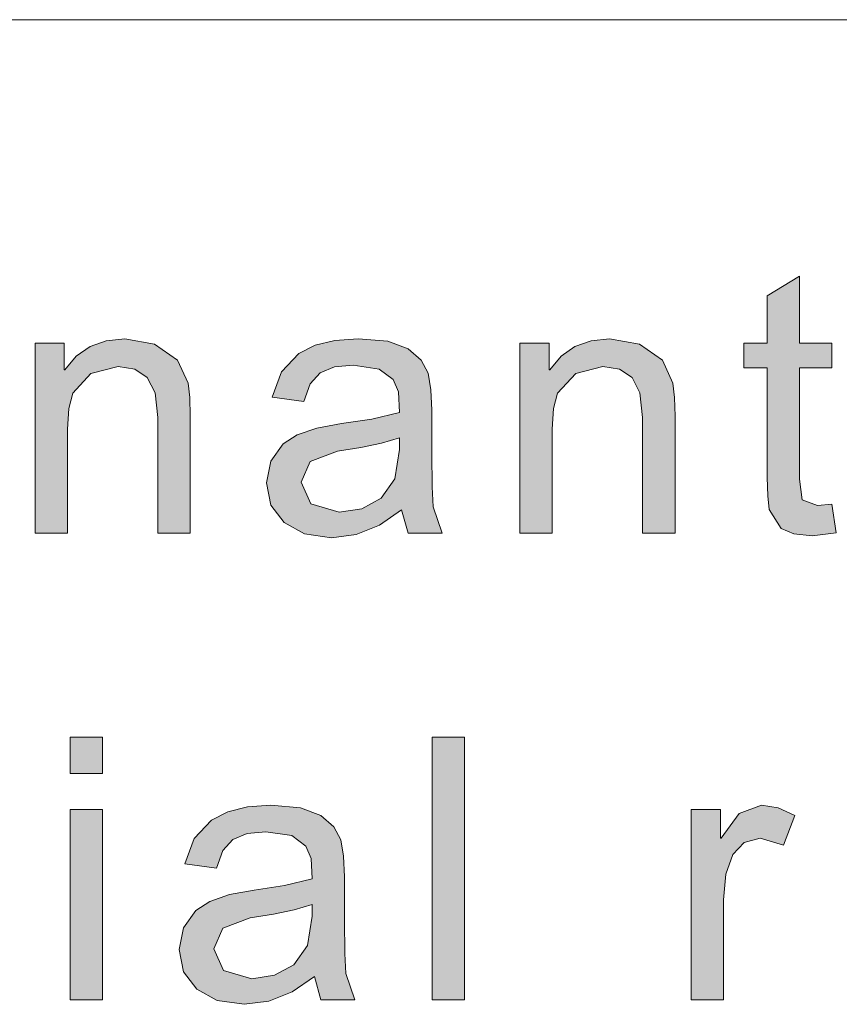
# Model space of a CAD drawing. Units: millimetres. Extents: x 20 to 414, y 6 to 291.
# Drawn here: x 39 to 43, y 11 to 17 of the extents above; entities that cross this region are included whole.
import ezdxf

# ---------------------------------------------------------------- set-up
doc = ezdxf.new("R2010")
doc.units = ezdxf.units.MM
doc.header["$MEASUREMENT"] = 0
doc.layers.add('Capa 1', color=7, linetype='Continuous', lineweight=0)

msp = doc.modelspace()

# ---------------------------------------------------------------- hatches: boundary and pattern name
at = {"layer": 'Capa 1', "transparency": 33554687}
for points in [[(43.3854, 13.5709), (43.2472, 13.5546), (43.1429, 13.565), (43.0713, 13.5965), (43.0037, 13.705), (42.9945, 13.7832), (42.9914, 13.8871), (42.9914, 14.5123), (42.8574, 14.5123), (42.8574, 14.6545), (42.9914, 14.6545), (42.9914, 14.9246), (43.1756, 15.0362), (43.1756, 14.6545), (43.3598, 14.6545), (43.3598, 14.5123), (43.1756, 14.5123), (43.1756, 13.8769), (43.192, 13.7602), (43.278, 13.7265), (43.3598, 13.7347)], [(39.7001, 13.5689), (39.515, 13.5689), (39.515, 14.2289), (39.4999, 14.3696), (39.4546, 14.458), (39.3835, 14.5048), (39.2888, 14.5205), (39.1333, 14.4806), (39.03, 14.368), (39.0069, 14.2803), (38.9993, 14.1623), (38.9993, 13.5689), (38.8151, 13.5689), (38.8151, 14.6545), (38.9809, 14.6545), (38.9809, 14.501), (38.9849, 14.501), (39.0499, 14.5788), (39.1282, 14.634), (39.2208, 14.6678), (39.3267, 14.679), (39.4965, 14.6484), (39.6275, 14.5563), (39.6879, 14.4253), (39.6971, 14.3435), (39.7001, 14.2371)], [(42.466, 13.5689), (42.2808, 13.5689), (42.2808, 14.2289), (42.2657, 14.3696), (42.2204, 14.458), (42.1493, 14.5048), (42.0546, 14.5205), (41.8991, 14.4806), (41.7958, 14.368), (41.7728, 14.2803), (41.7651, 14.1623), (41.7651, 13.5689), (41.5809, 13.5689), (41.5809, 14.6545), (41.7467, 14.6545), (41.7467, 14.501), (41.7508, 14.501), (41.8157, 14.5788), (41.894, 14.634), (41.9866, 14.6678), (42.0925, 14.679), (42.2624, 14.6484), (42.3933, 14.5563), (42.4537, 14.4253), (42.4629, 14.3435), (42.466, 14.2371)], [(41.2649, 10.9055), (41.0807, 10.9055), (41.0807, 12.4055), (41.2649, 12.4055)], [(43.1487, 11.9574), (43.0853, 11.7875), (42.9513, 11.8274), (42.8605, 11.8042), (42.7947, 11.7343), (42.7548, 11.6235), (42.7415, 11.4754), (42.7415, 10.9055), (42.5573, 10.9055), (42.5573, 11.9911), (42.7251, 11.9911), (42.7251, 11.8274), (42.7292, 11.8274), (42.8308, 11.9686), (42.9594, 12.0157), (43.0538, 12.0011)]]:
    msp.add_hatch(color=7, dxfattribs=at).paths.add_polyline_path(points)
h = msp.add_hatch(color=7, dxfattribs=at)
edge = h.paths.add_edge_path()
edge.add_spline(control_points=[(41.1373, 13.5689), (41.1373, 13.5689), (40.9439, 13.5689), (40.9439, 13.5689), (40.9439, 13.5689), (40.906, 13.7029), (40.906, 13.7029), (40.906, 13.7029), (40.7793, 13.6143), (40.7793, 13.6143), (40.7793, 13.6143), (40.6459, 13.5611), (40.6459, 13.5611), (40.6459, 13.5611), (40.506, 13.5433), (40.506, 13.5433), (40.506, 13.5433), (40.3522, 13.5648), (40.3522, 13.5648), (40.3522, 13.5648), (40.2348, 13.6293), (40.2348, 13.6293), (40.2348, 13.6293), (40.1604, 13.729), (40.1604, 13.729), (40.1604, 13.729), (40.1356, 13.8564), (40.1356, 13.8564), (40.1356, 13.8564), (40.1594, 13.9795), (40.1594, 13.9795), (40.1594, 13.9795), (40.2307, 14.0784), (40.2307, 14.0784), (40.2307, 14.0784), (40.3104, 14.1305), (40.3104, 14.1305), (40.3104, 14.1305), (40.4213, 14.1694), (40.4213, 14.1694), (40.4213, 14.1694), (40.5633, 14.1951), (40.5633, 14.1951), (40.5633, 14.1951), (40.7352, 14.2207), (40.7352, 14.2207), (40.7352, 14.2207), (40.8938, 14.2585), (40.8938, 14.2585), (40.8938, 14.2585), (40.8886, 14.3752), (40.8886, 14.3752), (40.8886, 14.3752), (40.8579, 14.4468), (40.8579, 14.4468), (40.8579, 14.4468), (40.7781, 14.5062), (40.7781, 14.5062), (40.7781, 14.5062), (40.6298, 14.5287), (40.6298, 14.5287), (40.6298, 14.5287), (40.5234, 14.5177), (40.5234, 14.5177), (40.5234, 14.5177), (40.4415, 14.4847), (40.4415, 14.4847), (40.4415, 14.4847), (40.3837, 14.4217), (40.3837, 14.4217), (40.3837, 14.4217), (40.3474, 14.3209), (40.3474, 14.3209), (40.3474, 14.3209), (40.1673, 14.3445), (40.1673, 14.3445), (40.1673, 14.3445), (40.2203, 14.4905), (40.2203, 14.4905), (40.2203, 14.4905), (40.3197, 14.5952), (40.3197, 14.5952), (40.3197, 14.5952), (40.4119, 14.6418), (40.4119, 14.6418), (40.4119, 14.6418), (40.5244, 14.6697), (40.5244, 14.6697), (40.5244, 14.6697), (40.6574, 14.679), (40.6574, 14.679), (40.6574, 14.679), (40.8268, 14.6645), (40.8268, 14.6645), (40.8268, 14.6645), (40.9439, 14.6207), (40.9439, 14.6207), (40.9439, 14.6207), (41.0181, 14.5573), (41.0181, 14.5573), (41.0181, 14.5573), (41.0565, 14.4816), (41.0565, 14.4816), (41.0565, 14.4816), (41.0726, 14.388), (41.0726, 14.388), (41.0726, 14.388), (41.0779, 14.2708), (41.0779, 14.2708), (41.0779, 14.2708), (41.0779, 14.0232), (41.0779, 14.0232), (41.0779, 14.0232), (41.08, 13.8341), (41.08, 13.8341), (41.08, 13.8341), (41.0861, 13.7193), (41.0861, 13.7193), (41.0861, 13.7193), (41.1373, 13.5689), (41.1373, 13.5689)], knot_values=[0, 0, 0, 0, 1, 1, 1, 2, 2, 2, 3, 3, 3, 4, 4, 4, 5, 5, 5, 6, 6, 6, 7, 7, 7, 8, 8, 8, 9, 9, 9, 10, 10, 10, 11, 11, 11, 12, 12, 12, 13, 13, 13, 14, 14, 14, 15, 15, 15, 16, 16, 16, 17, 17, 17, 18, 18, 18, 19, 19, 19, 20, 20, 20, 21, 21, 21, 22, 22, 22, 23, 23, 23, 24, 24, 24, 25, 25, 25, 26, 26, 26, 27, 27, 27, 28, 28, 28, 29, 29, 29, 30, 30, 30, 31, 31, 31, 32, 32, 32, 33, 33, 33, 34, 34, 34, 35, 35, 35, 36, 36, 36, 37, 37, 37, 38, 38, 38, 39, 39, 39, 40, 40, 40, 40], degree=3, periodic=0)
edge = h.paths.add_edge_path()
edge.add_spline(control_points=[(40.8938, 14.0467), (40.8938, 14.0467), (40.8938, 14.1132), (40.8938, 14.1132), (40.8938, 14.1132), (40.7904, 14.0833), (40.7904, 14.0833), (40.7904, 14.0833), (40.6728, 14.0578), (40.6728, 14.0578), (40.6728, 14.0578), (40.5408, 14.0365), (40.5408, 14.0365), (40.5408, 14.0365), (40.3842, 13.9787), (40.3842, 13.9787), (40.3842, 13.9787), (40.332, 13.8605), (40.332, 13.8605), (40.332, 13.8605), (40.3883, 13.7367), (40.3883, 13.7367), (40.3883, 13.7367), (40.55, 13.6886), (40.55, 13.6886), (40.55, 13.6886), (40.6779, 13.7088), (40.6779, 13.7088), (40.6779, 13.7088), (40.7894, 13.7694), (40.7894, 13.7694), (40.7894, 13.7694), (40.8677, 13.8797), (40.8677, 13.8797), (40.8677, 13.8797), (40.8938, 14.0467), (40.8938, 14.0467)], knot_values=[0, 0, 0, 0, 1, 1, 1, 2, 2, 2, 3, 3, 3, 4, 4, 4, 5, 5, 5, 6, 6, 6, 7, 7, 7, 8, 8, 8, 9, 9, 9, 10, 10, 10, 11, 11, 11, 12, 12, 12, 12], degree=3, periodic=0)
h = msp.add_hatch(color=7, dxfattribs=at)
edge = h.paths.add_edge_path()
edge.add_spline(control_points=[(39.1989, 10.9055), (39.1989, 10.9055), (39.0148, 10.9055), (39.0148, 10.9055), (39.0148, 10.9055), (39.0148, 11.9911), (39.0148, 11.9911), (39.0148, 11.9911), (39.1989, 11.9911), (39.1989, 11.9911), (39.1989, 11.9911), (39.1989, 10.9055), (39.1989, 10.9055)], knot_values=[0, 0, 0, 0, 1, 1, 1, 2, 2, 2, 3, 3, 3, 4, 4, 4, 4], degree=3, periodic=0)
edge = h.paths.add_edge_path()
edge.add_spline(control_points=[(39.1989, 12.1968), (39.1989, 12.1968), (39.0148, 12.1968), (39.0148, 12.1968), (39.0148, 12.1968), (39.0148, 12.4055), (39.0148, 12.4055), (39.0148, 12.4055), (39.1989, 12.4055), (39.1989, 12.4055), (39.1989, 12.4055), (39.1989, 12.1968), (39.1989, 12.1968)], knot_values=[0, 0, 0, 0, 1, 1, 1, 2, 2, 2, 3, 3, 3, 4, 4, 4, 4], degree=3, periodic=0)
h = msp.add_hatch(color=7, dxfattribs=at)
edge = h.paths.add_edge_path()
edge.add_spline(control_points=[(40.6392, 10.9055), (40.6392, 10.9055), (40.4458, 10.9055), (40.4458, 10.9055), (40.4458, 10.9055), (40.4079, 11.0396), (40.4079, 11.0396), (40.4079, 11.0396), (40.2811, 10.9509), (40.2811, 10.9509), (40.2811, 10.9509), (40.1478, 10.8977), (40.1478, 10.8977), (40.1478, 10.8977), (40.0078, 10.8799), (40.0078, 10.8799), (40.0078, 10.8799), (39.8541, 10.9014), (39.8541, 10.9014), (39.8541, 10.9014), (39.7367, 10.9659), (39.7367, 10.9659), (39.7367, 10.9659), (39.6622, 11.0657), (39.6622, 11.0657), (39.6622, 11.0657), (39.6374, 11.193), (39.6374, 11.193), (39.6374, 11.193), (39.6612, 11.3161), (39.6612, 11.3161), (39.6612, 11.3161), (39.7326, 11.4151), (39.7326, 11.4151), (39.7326, 11.4151), (39.8123, 11.4671), (39.8123, 11.4671), (39.8123, 11.4671), (39.9231, 11.506), (39.9231, 11.506), (39.9231, 11.506), (40.0651, 11.5317), (40.0651, 11.5317), (40.0651, 11.5317), (40.237, 11.5573), (40.237, 11.5573), (40.237, 11.5573), (40.3956, 11.5952), (40.3956, 11.5952), (40.3956, 11.5952), (40.3905, 11.7118), (40.3905, 11.7118), (40.3905, 11.7118), (40.3598, 11.7834), (40.3598, 11.7834), (40.3598, 11.7834), (40.28, 11.8428), (40.28, 11.8428), (40.28, 11.8428), (40.1316, 11.8653), (40.1316, 11.8653), (40.1316, 11.8653), (40.0252, 11.8543), (40.0252, 11.8543), (40.0252, 11.8543), (39.9434, 11.8213), (39.9434, 11.8213), (39.9434, 11.8213), (39.8855, 11.7584), (39.8855, 11.7584), (39.8855, 11.7584), (39.8492, 11.6576), (39.8492, 11.6576), (39.8492, 11.6576), (39.6692, 11.6811), (39.6692, 11.6811), (39.6692, 11.6811), (39.7221, 11.8272), (39.7221, 11.8272), (39.7221, 11.8272), (39.8216, 11.9318), (39.8216, 11.9318), (39.8216, 11.9318), (39.9137, 11.9784), (39.9137, 11.9784), (39.9137, 11.9784), (40.0262, 12.0064), (40.0262, 12.0064), (40.0262, 12.0064), (40.1593, 12.0157), (40.1593, 12.0157), (40.1593, 12.0157), (40.3286, 12.0011), (40.3286, 12.0011), (40.3286, 12.0011), (40.4458, 11.9574), (40.4458, 11.9574), (40.4458, 11.9574), (40.52, 11.8939), (40.52, 11.8939), (40.52, 11.8939), (40.5583, 11.8182), (40.5583, 11.8182), (40.5583, 11.8182), (40.5744, 11.7246), (40.5744, 11.7246), (40.5744, 11.7246), (40.5798, 11.6074), (40.5798, 11.6074), (40.5798, 11.6074), (40.5798, 11.3598), (40.5798, 11.3598), (40.5798, 11.3598), (40.5818, 11.1708), (40.5818, 11.1708), (40.5818, 11.1708), (40.588, 11.0559), (40.588, 11.0559), (40.588, 11.0559), (40.6392, 10.9055), (40.6392, 10.9055)], knot_values=[0, 0, 0, 0, 1, 1, 1, 2, 2, 2, 3, 3, 3, 4, 4, 4, 5, 5, 5, 6, 6, 6, 7, 7, 7, 8, 8, 8, 9, 9, 9, 10, 10, 10, 11, 11, 11, 12, 12, 12, 13, 13, 13, 14, 14, 14, 15, 15, 15, 16, 16, 16, 17, 17, 17, 18, 18, 18, 19, 19, 19, 20, 20, 20, 21, 21, 21, 22, 22, 22, 23, 23, 23, 24, 24, 24, 25, 25, 25, 26, 26, 26, 27, 27, 27, 28, 28, 28, 29, 29, 29, 30, 30, 30, 31, 31, 31, 32, 32, 32, 33, 33, 33, 34, 34, 34, 35, 35, 35, 36, 36, 36, 37, 37, 37, 38, 38, 38, 39, 39, 39, 40, 40, 40, 40], degree=3, periodic=0)
edge = h.paths.add_edge_path()
edge.add_spline(control_points=[(40.3956, 11.3834), (40.3956, 11.3834), (40.3956, 11.4499), (40.3956, 11.4499), (40.3956, 11.4499), (40.2923, 11.42), (40.2923, 11.42), (40.2923, 11.42), (40.1746, 11.3944), (40.1746, 11.3944), (40.1746, 11.3944), (40.0426, 11.3731), (40.0426, 11.3731), (40.0426, 11.3731), (39.8861, 11.3153), (39.8861, 11.3153), (39.8861, 11.3153), (39.8339, 11.1971), (39.8339, 11.1971), (39.8339, 11.1971), (39.8902, 11.0733), (39.8902, 11.0733), (39.8902, 11.0733), (40.0518, 11.0252), (40.0518, 11.0252), (40.0518, 11.0252), (40.1797, 11.0454), (40.1797, 11.0454), (40.1797, 11.0454), (40.2912, 11.1061), (40.2912, 11.1061), (40.2912, 11.1061), (40.3695, 11.2163), (40.3695, 11.2163), (40.3695, 11.2163), (40.3956, 11.3834), (40.3956, 11.3834)], knot_values=[0, 0, 0, 0, 1, 1, 1, 2, 2, 2, 3, 3, 3, 4, 4, 4, 5, 5, 5, 6, 6, 6, 7, 7, 7, 8, 8, 8, 9, 9, 9, 10, 10, 10, 11, 11, 11, 12, 12, 12, 12], degree=3, periodic=0)

# ---------------------------------------------------------------- linework, layer by layer
at = {"layer": 'Capa 1', "color": 7}
for points in [[(43.3854, 13.5709), (43.2472, 13.5546), (43.1429, 13.565), (43.0713, 13.5965), (43.0037, 13.705), (42.9945, 13.7832), (42.9914, 13.8871), (42.9914, 14.5123), (42.8574, 14.5123), (42.8574, 14.6545), (42.9914, 14.6545), (42.9914, 14.9246), (43.1756, 15.0362), (43.1756, 14.6545), (43.3598, 14.6545), (43.3598, 14.5123), (43.1756, 14.5123), (43.1756, 13.8769), (43.192, 13.7602), (43.278, 13.7265), (43.3598, 13.7347), (43.3854, 13.5709)], [(39.7001, 13.5689), (39.515, 13.5689), (39.515, 14.2289), (39.4999, 14.3696), (39.4546, 14.458), (39.3835, 14.5048), (39.2888, 14.5205), (39.1333, 14.4806), (39.03, 14.368), (39.0069, 14.2803), (38.9993, 14.1623), (38.9993, 13.5689), (38.8151, 13.5689), (38.8151, 14.6545), (38.9809, 14.6545), (38.9809, 14.501), (38.9849, 14.501), (39.0499, 14.5788), (39.1282, 14.634), (39.2208, 14.6678), (39.3267, 14.679), (39.4965, 14.6484), (39.6275, 14.5563), (39.6879, 14.4253), (39.6971, 14.3435), (39.7001, 14.2371), (39.7001, 13.5689)], [(42.466, 13.5689), (42.2808, 13.5689), (42.2808, 14.2289), (42.2657, 14.3696), (42.2204, 14.458), (42.1493, 14.5048), (42.0546, 14.5205), (41.8991, 14.4806), (41.7958, 14.368), (41.7728, 14.2803), (41.7651, 14.1623), (41.7651, 13.5689), (41.5809, 13.5689), (41.5809, 14.6545), (41.7467, 14.6545), (41.7467, 14.501), (41.7508, 14.501), (41.8157, 14.5788), (41.894, 14.634), (41.9866, 14.6678), (42.0925, 14.679), (42.2624, 14.6484), (42.3933, 14.5563), (42.4537, 14.4253), (42.4629, 14.3435), (42.466, 14.2371), (42.466, 13.5689)], [(41.2649, 10.9055), (41.0807, 10.9055), (41.0807, 12.4055), (41.2649, 12.4055), (41.2649, 10.9055)], [(43.1487, 11.9574), (43.0853, 11.7875), (42.9513, 11.8274), (42.8605, 11.8042), (42.7947, 11.7343), (42.7548, 11.6235), (42.7415, 11.4754), (42.7415, 10.9055), (42.5573, 10.9055), (42.5573, 11.9911), (42.7251, 11.9911), (42.7251, 11.8274), (42.7292, 11.8274), (42.8308, 11.9686), (42.9594, 12.0157), (43.0538, 12.0011), (43.1487, 11.9574)]]:
    msp.add_lwpolyline(points, dxfattribs=at)
at = {"layer": 'Capa 1', "color": 7, "lineweight": 5}
msp.add_open_spline([(24, 16.5), (24, 16.5), (204, 16.5), (204, 16.5)], degree=3, dxfattribs=at)
at = {"layer": 'Capa 1', "color": 7}
for points, knots in [([(41.1373, 13.5689), (41.1373, 13.5689), (40.9439, 13.5689), (40.9439, 13.5689), (40.9439, 13.5689), (40.906, 13.7029), (40.906, 13.7029), (40.906, 13.7029), (40.7793, 13.6143), (40.7793, 13.6143), (40.7793, 13.6143), (40.6459, 13.5611), (40.6459, 13.5611), (40.6459, 13.5611), (40.506, 13.5433), (40.506, 13.5433), (40.506, 13.5433), (40.3522, 13.5648), (40.3522, 13.5648), (40.3522, 13.5648), (40.2348, 13.6293), (40.2348, 13.6293), (40.2348, 13.6293), (40.1604, 13.729), (40.1604, 13.729), (40.1604, 13.729), (40.1356, 13.8564), (40.1356, 13.8564), (40.1356, 13.8564), (40.1594, 13.9795), (40.1594, 13.9795), (40.1594, 13.9795), (40.2307, 14.0784), (40.2307, 14.0784), (40.2307, 14.0784), (40.3104, 14.1305), (40.3104, 14.1305), (40.3104, 14.1305), (40.4213, 14.1694), (40.4213, 14.1694), (40.4213, 14.1694), (40.5633, 14.1951), (40.5633, 14.1951), (40.5633, 14.1951), (40.7352, 14.2207), (40.7352, 14.2207), (40.7352, 14.2207), (40.8938, 14.2585), (40.8938, 14.2585), (40.8938, 14.2585), (40.8886, 14.3752), (40.8886, 14.3752), (40.8886, 14.3752), (40.8579, 14.4468), (40.8579, 14.4468), (40.8579, 14.4468), (40.7781, 14.5062), (40.7781, 14.5062), (40.7781, 14.5062), (40.6298, 14.5287), (40.6298, 14.5287), (40.6298, 14.5287), (40.5234, 14.5177), (40.5234, 14.5177), (40.5234, 14.5177), (40.4415, 14.4847), (40.4415, 14.4847), (40.4415, 14.4847), (40.3837, 14.4217), (40.3837, 14.4217), (40.3837, 14.4217), (40.3474, 14.3209), (40.3474, 14.3209), (40.3474, 14.3209), (40.1673, 14.3445), (40.1673, 14.3445), (40.1673, 14.3445), (40.2203, 14.4905), (40.2203, 14.4905), (40.2203, 14.4905), (40.3197, 14.5952), (40.3197, 14.5952), (40.3197, 14.5952), (40.4119, 14.6418), (40.4119, 14.6418), (40.4119, 14.6418), (40.5244, 14.6697), (40.5244, 14.6697), (40.5244, 14.6697), (40.6574, 14.679), (40.6574, 14.679), (40.6574, 14.679), (40.8268, 14.6645), (40.8268, 14.6645), (40.8268, 14.6645), (40.9439, 14.6207), (40.9439, 14.6207), (40.9439, 14.6207), (41.0181, 14.5573), (41.0181, 14.5573), (41.0181, 14.5573), (41.0565, 14.4816), (41.0565, 14.4816), (41.0565, 14.4816), (41.0726, 14.388), (41.0726, 14.388), (41.0726, 14.388), (41.0779, 14.2708), (41.0779, 14.2708), (41.0779, 14.2708), (41.0779, 14.0232), (41.0779, 14.0232), (41.0779, 14.0232), (41.08, 13.8341), (41.08, 13.8341), (41.08, 13.8341), (41.0861, 13.7193), (41.0861, 13.7193), (41.0861, 13.7193), (41.1373, 13.5689), (41.1373, 13.5689)], [0, 0, 0, 0, 1, 1, 1, 2, 2, 2, 3, 3, 3, 4, 4, 4, 5, 5, 5, 6, 6, 6, 7, 7, 7, 8, 8, 8, 9, 9, 9, 10, 10, 10, 11, 11, 11, 12, 12, 12, 13, 13, 13, 14, 14, 14, 15, 15, 15, 16, 16, 16, 17, 17, 17, 18, 18, 18, 19, 19, 19, 20, 20, 20, 21, 21, 21, 22, 22, 22, 23, 23, 23, 24, 24, 24, 25, 25, 25, 26, 26, 26, 27, 27, 27, 28, 28, 28, 29, 29, 29, 30, 30, 30, 31, 31, 31, 32, 32, 32, 33, 33, 33, 34, 34, 34, 35, 35, 35, 36, 36, 36, 37, 37, 37, 38, 38, 38, 39, 39, 39, 40, 40, 40, 40]), ([(40.8938, 14.0467), (40.8938, 14.0467), (40.8938, 14.1132), (40.8938, 14.1132), (40.8938, 14.1132), (40.7904, 14.0833), (40.7904, 14.0833), (40.7904, 14.0833), (40.6728, 14.0578), (40.6728, 14.0578), (40.6728, 14.0578), (40.5408, 14.0365), (40.5408, 14.0365), (40.5408, 14.0365), (40.3842, 13.9787), (40.3842, 13.9787), (40.3842, 13.9787), (40.332, 13.8605), (40.332, 13.8605), (40.332, 13.8605), (40.3883, 13.7367), (40.3883, 13.7367), (40.3883, 13.7367), (40.55, 13.6886), (40.55, 13.6886), (40.55, 13.6886), (40.6779, 13.7088), (40.6779, 13.7088), (40.6779, 13.7088), (40.7894, 13.7694), (40.7894, 13.7694), (40.7894, 13.7694), (40.8677, 13.8797), (40.8677, 13.8797), (40.8677, 13.8797), (40.8938, 14.0467), (40.8938, 14.0467)], [0, 0, 0, 0, 1, 1, 1, 2, 2, 2, 3, 3, 3, 4, 4, 4, 5, 5, 5, 6, 6, 6, 7, 7, 7, 8, 8, 8, 9, 9, 9, 10, 10, 10, 11, 11, 11, 12, 12, 12, 12]), ([(39.1989, 12.1968), (39.1989, 12.1968), (39.0148, 12.1968), (39.0148, 12.1968), (39.0148, 12.1968), (39.0148, 12.4055), (39.0148, 12.4055), (39.0148, 12.4055), (39.1989, 12.4055), (39.1989, 12.4055), (39.1989, 12.4055), (39.1989, 12.1968), (39.1989, 12.1968)], [0, 0, 0, 0, 1, 1, 1, 2, 2, 2, 3, 3, 3, 4, 4, 4, 4]), ([(39.1989, 10.9055), (39.1989, 10.9055), (39.0148, 10.9055), (39.0148, 10.9055), (39.0148, 10.9055), (39.0148, 11.9911), (39.0148, 11.9911), (39.0148, 11.9911), (39.1989, 11.9911), (39.1989, 11.9911), (39.1989, 11.9911), (39.1989, 10.9055), (39.1989, 10.9055)], [0, 0, 0, 0, 1, 1, 1, 2, 2, 2, 3, 3, 3, 4, 4, 4, 4]), ([(40.6392, 10.9055), (40.6392, 10.9055), (40.4458, 10.9055), (40.4458, 10.9055), (40.4458, 10.9055), (40.4079, 11.0396), (40.4079, 11.0396), (40.4079, 11.0396), (40.2811, 10.9509), (40.2811, 10.9509), (40.2811, 10.9509), (40.1478, 10.8977), (40.1478, 10.8977), (40.1478, 10.8977), (40.0078, 10.8799), (40.0078, 10.8799), (40.0078, 10.8799), (39.8541, 10.9014), (39.8541, 10.9014), (39.8541, 10.9014), (39.7367, 10.9659), (39.7367, 10.9659), (39.7367, 10.9659), (39.6622, 11.0657), (39.6622, 11.0657), (39.6622, 11.0657), (39.6374, 11.193), (39.6374, 11.193), (39.6374, 11.193), (39.6612, 11.3161), (39.6612, 11.3161), (39.6612, 11.3161), (39.7326, 11.4151), (39.7326, 11.4151), (39.7326, 11.4151), (39.8123, 11.4671), (39.8123, 11.4671), (39.8123, 11.4671), (39.9231, 11.506), (39.9231, 11.506), (39.9231, 11.506), (40.0651, 11.5317), (40.0651, 11.5317), (40.0651, 11.5317), (40.237, 11.5573), (40.237, 11.5573), (40.237, 11.5573), (40.3956, 11.5952), (40.3956, 11.5952), (40.3956, 11.5952), (40.3905, 11.7118), (40.3905, 11.7118), (40.3905, 11.7118), (40.3598, 11.7834), (40.3598, 11.7834), (40.3598, 11.7834), (40.28, 11.8428), (40.28, 11.8428), (40.28, 11.8428), (40.1316, 11.8653), (40.1316, 11.8653), (40.1316, 11.8653), (40.0252, 11.8543), (40.0252, 11.8543), (40.0252, 11.8543), (39.9434, 11.8213), (39.9434, 11.8213), (39.9434, 11.8213), (39.8855, 11.7584), (39.8855, 11.7584), (39.8855, 11.7584), (39.8492, 11.6576), (39.8492, 11.6576), (39.8492, 11.6576), (39.6692, 11.6811), (39.6692, 11.6811), (39.6692, 11.6811), (39.7221, 11.8272), (39.7221, 11.8272), (39.7221, 11.8272), (39.8216, 11.9318), (39.8216, 11.9318), (39.8216, 11.9318), (39.9137, 11.9784), (39.9137, 11.9784), (39.9137, 11.9784), (40.0262, 12.0064), (40.0262, 12.0064), (40.0262, 12.0064), (40.1593, 12.0157), (40.1593, 12.0157), (40.1593, 12.0157), (40.3286, 12.0011), (40.3286, 12.0011), (40.3286, 12.0011), (40.4458, 11.9574), (40.4458, 11.9574), (40.4458, 11.9574), (40.52, 11.8939), (40.52, 11.8939), (40.52, 11.8939), (40.5583, 11.8182), (40.5583, 11.8182), (40.5583, 11.8182), (40.5744, 11.7246), (40.5744, 11.7246), (40.5744, 11.7246), (40.5798, 11.6074), (40.5798, 11.6074), (40.5798, 11.6074), (40.5798, 11.3598), (40.5798, 11.3598), (40.5798, 11.3598), (40.5818, 11.1708), (40.5818, 11.1708), (40.5818, 11.1708), (40.588, 11.0559), (40.588, 11.0559), (40.588, 11.0559), (40.6392, 10.9055), (40.6392, 10.9055)], [0, 0, 0, 0, 1, 1, 1, 2, 2, 2, 3, 3, 3, 4, 4, 4, 5, 5, 5, 6, 6, 6, 7, 7, 7, 8, 8, 8, 9, 9, 9, 10, 10, 10, 11, 11, 11, 12, 12, 12, 13, 13, 13, 14, 14, 14, 15, 15, 15, 16, 16, 16, 17, 17, 17, 18, 18, 18, 19, 19, 19, 20, 20, 20, 21, 21, 21, 22, 22, 22, 23, 23, 23, 24, 24, 24, 25, 25, 25, 26, 26, 26, 27, 27, 27, 28, 28, 28, 29, 29, 29, 30, 30, 30, 31, 31, 31, 32, 32, 32, 33, 33, 33, 34, 34, 34, 35, 35, 35, 36, 36, 36, 37, 37, 37, 38, 38, 38, 39, 39, 39, 40, 40, 40, 40]), ([(40.3956, 11.3834), (40.3956, 11.3834), (40.3956, 11.4499), (40.3956, 11.4499), (40.3956, 11.4499), (40.2923, 11.42), (40.2923, 11.42), (40.2923, 11.42), (40.1746, 11.3944), (40.1746, 11.3944), (40.1746, 11.3944), (40.0426, 11.3731), (40.0426, 11.3731), (40.0426, 11.3731), (39.8861, 11.3153), (39.8861, 11.3153), (39.8861, 11.3153), (39.8339, 11.1971), (39.8339, 11.1971), (39.8339, 11.1971), (39.8902, 11.0733), (39.8902, 11.0733), (39.8902, 11.0733), (40.0518, 11.0252), (40.0518, 11.0252), (40.0518, 11.0252), (40.1797, 11.0454), (40.1797, 11.0454), (40.1797, 11.0454), (40.2912, 11.1061), (40.2912, 11.1061), (40.2912, 11.1061), (40.3695, 11.2163), (40.3695, 11.2163), (40.3695, 11.2163), (40.3956, 11.3834), (40.3956, 11.3834)], [0, 0, 0, 0, 1, 1, 1, 2, 2, 2, 3, 3, 3, 4, 4, 4, 5, 5, 5, 6, 6, 6, 7, 7, 7, 8, 8, 8, 9, 9, 9, 10, 10, 10, 11, 11, 11, 12, 12, 12, 12])]:
    msp.add_open_spline(points, degree=3, knots=knots, dxfattribs=at)

doc.saveas('drawing.dxf')
